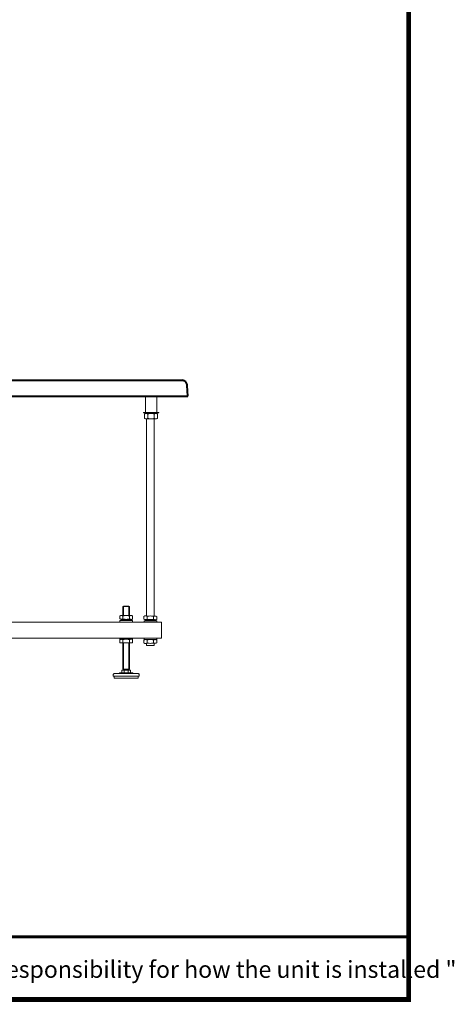
# Model space of a CAD drawing. Extents: x -36 to 284, y 68 to 303.
# Drawn here: x 233 to 284, y 71 to 187 of the extents above; entities that cross this region are included whole.
import ezdxf

# ---------------------------------------------------------------- set-up
doc = ezdxf.new("R2010")
doc.units = 0
doc.header["$LTSCALE"] = 4
doc.header["$MEASUREMENT"] = 0
doc.layers.get('0').update_dxf_attribs({"lineweight": 15})
for name, color, linetype, lineweight in [('BODY', 7, 'Continuous', 40), ('BODY2', 7, 'Continuous', 15), ('FITTING', 7, 'Continuous', 13)]:
    doc.layers.add(name, color=color, linetype=linetype, lineweight=lineweight)
doc.layers.add('KOP', color=7, linetype='Continuous')
doc.styles.add('ARIAL', font='arial.ttf')

msp = doc.modelspace()

# ---------------------------------------------------------------- linework, layer by layer
at = {"layer": 'BODY'}
msp.add_line((160.33, 144.43), (251.91, 144.43), dxfattribs=at)
for points in [[(252.53, 143.82), (252.53, 143.91), (252.5, 144), (252.47, 144.08), (252.42, 144.16), (252.36, 144.22), (252.3, 144.28), (252.23, 144.34), (252.15, 144.37), (252.08, 144.4), (251.99, 144.41), (251.9, 144.43)], [(252.6, 142.54), (252.53, 143.82)], [(231.44, 142.54), (248.96, 142.54)], [(248.96, 142.54), (252.6, 142.54)]]:
    msp.add_lwpolyline(points, dxfattribs=at)
at = {"layer": 'BODY2'}
for points in [[(249.52, 115.84), (186.48, 115.84)], [(249.52, 113.95), (249.52, 115.84)], [(249.52, 113.95), (186.48, 113.95)]]:
    msp.add_lwpolyline(points, dxfattribs=at)
at = {"layer": 'FITTING'}
for points in [[(247.61, 142.54), (247.61, 140.62)], [(247.61, 142.54), (247.61, 140.62)], [(247.61, 140.62), (247.61, 142.51)], [(248.96, 142.54), (248.96, 140.62)], [(248.96, 142.54), (248.96, 140.62)], [(247.38, 140.56), (247.38, 140.62), (249.2, 140.62)], [(249.2, 140.56), (247.38, 140.56)], [(247.88, 140.41), (247.84, 140.45), (247.79, 140.48), (247.73, 140.48), (247.67, 140.48), (247.61, 140.48), (247.55, 140.45), (247.51, 140.41)], [(247.51, 139.94), (247.51, 140.41)], [(247.51, 139.94), (247.55, 139.89), (247.61, 139.86), (247.67, 139.85), (247.73, 139.85), (247.79, 139.86), (247.84, 139.89), (247.88, 139.94)], [(247.63, 140.5), (247.63, 140.56)], [(247.63, 140.5), (248.9, 140.5)], [(247.7, 140.5), (248.83, 140.5)], [(247.7, 139.85), (248.83, 139.85)], [(247.73, 116.58), (247.73, 139.85)], [(248.65, 140.41), (248.54, 140.45), (248.44, 140.48), (248.32, 140.5), (248.21, 140.5), (248.11, 140.48), (247.99, 140.45), (247.88, 140.41)], [(247.88, 139.94), (247.88, 140.41)], [(247.88, 139.94), (247.99, 139.89), (248.11, 139.86), (248.21, 139.85), (248.32, 139.85), (248.42, 139.86), (248.54, 139.89), (248.65, 139.94)], [(248.21, 140.5), (248.15, 140.56)], [(248.39, 140.5), (248.33, 140.56)], [(248.62, 116.55), (248.62, 139.85)], [(248.65, 140.5), (248.83, 140.5)], [(249.02, 140.41), (248.98, 140.45), (248.92, 140.48), (248.86, 140.48), (248.8, 140.48), (248.74, 140.48), (248.69, 140.45), (248.65, 140.41)], [(248.65, 139.94), (248.65, 140.41)], [(248.65, 139.94), (248.69, 139.89), (248.74, 139.86), (248.8, 139.85), (248.86, 139.85), (248.92, 139.86), (248.98, 139.89), (249.02, 139.94)], [(248.9, 140.5), (248.9, 140.56)], [(249.02, 139.94), (249.02, 140.41)], [(249.2, 140.56), (249.2, 140.62)], [(245.01, 117.75), (244.95, 117.69)], [(244.95, 116.65), (244.95, 117.69)], [(245.7, 117.69), (244.95, 117.69)], [(245.01, 116.65), (245.01, 117.75)], [(245.64, 117.75), (245.01, 117.75)], [(245.01, 117.75), (245.64, 117.75)], [(245.64, 116.63), (245.64, 117.75)], [(245.64, 117.75), (245.7, 117.69)], [(245.7, 116.63), (245.7, 117.69)], [(244.57, 116.58), (244.68, 116.65)], [(244.57, 116.58), (244.63, 116.61), (244.69, 116.63), (244.77, 116.65), (244.83, 116.63), (244.89, 116.61), (244.95, 116.58)], [(244.57, 116.27), (244.57, 116.58)], [(244.68, 116.65), (245.98, 116.63)], [(244.95, 116.58), (245.07, 116.61), (245.2, 116.63), (245.32, 116.63), (245.46, 116.63), (245.58, 116.61), (245.71, 116.57)], [(244.95, 116.25), (244.95, 116.58)], [(245.71, 116.57), (245.77, 116.6), (245.83, 116.63), (245.89, 116.63), (245.97, 116.63), (246.03, 116.6), (246.09, 116.57)], [(245.71, 116.57), (245.77, 116.6), (245.83, 116.63), (245.89, 116.63), (245.97, 116.63), (246.03, 116.6), (246.09, 116.57)], [(245.71, 116.25), (245.71, 116.57)], [(246.09, 116.57), (245.98, 116.63)], [(246.09, 116.25), (246.09, 116.57)], [(247.43, 116.54), (247.54, 116.6)], [(247.43, 116.54), (247.5, 116.57), (247.57, 116.6), (247.63, 116.6), (247.69, 116.6), (247.76, 116.57), (247.82, 116.54)], [(247.43, 116.22), (247.43, 116.54)], [(247.54, 116.6), (248.86, 116.58)], [(247.81, 116.22), (247.82, 116.54)], [(247.82, 116.54), (247.94, 116.57), (248.06, 116.58), (248.2, 116.6), (248.32, 116.58), (248.45, 116.57), (248.57, 116.54)], [(248.57, 116.54), (248.63, 116.57), (248.69, 116.58), (248.77, 116.58), (248.83, 116.58), (248.89, 116.57), (248.95, 116.53)], [(248.57, 116.54), (248.63, 116.57), (248.69, 116.58), (248.77, 116.58), (248.83, 116.58), (248.89, 116.57), (248.95, 116.53)], [(248.57, 116.21), (248.57, 116.54)], [(248.95, 116.53), (248.86, 116.58)], [(248.95, 116.21), (248.95, 116.53)], [(244.68, 116.21), (244.57, 116.27)], [(244.95, 116.25), (244.89, 116.22), (244.83, 116.21), (244.75, 116.21), (244.69, 116.21), (244.63, 116.22), (244.57, 116.27)], [(244.57, 116.04), (246.07, 116.04)], [(244.57, 115.87), (244.57, 116.04)], [(246.07, 115.87), (244.57, 115.87)], [(244.68, 116.21), (245.98, 116.19)], [(244.77, 116.19), (245.17, 116.19)], [(244.77, 116.19), (244.77, 116.04)], [(245.71, 116.25), (245.58, 116.22), (245.46, 116.21), (245.32, 116.19), (245.2, 116.21), (245.07, 116.22), (244.95, 116.25)], [(245.32, 116.04), (245.17, 116.19)], [(245.49, 116.04), (245.32, 116.19)], [(245.32, 116.19), (245.89, 116.19)], [(246.09, 116.25), (246.03, 116.22), (245.97, 116.19), (245.89, 116.19), (245.83, 116.21), (245.76, 116.22), (245.71, 116.25)], [(246.09, 116.25), (246.03, 116.22), (245.97, 116.19), (245.89, 116.19), (245.83, 116.21), (245.76, 116.22), (245.71, 116.25)], [(245.89, 116.19), (245.89, 116.04)], [(245.98, 116.19), (246.09, 116.25)], [(246.07, 116.04), (246.07, 115.87)], [(247.54, 116.16), (247.43, 116.22)], [(247.81, 116.22), (247.75, 116.19), (247.69, 116.16), (247.63, 116.16), (247.55, 116.16), (247.5, 116.19), (247.43, 116.22)], [(247.45, 116), (248.95, 116)], [(247.45, 115.84), (247.45, 116)], [(248.95, 115.84), (247.45, 115.84)], [(247.54, 116.16), (248.84, 116.15)], [(247.63, 116.15), (248.03, 116.15)], [(247.63, 116.15), (247.63, 116)], [(248.57, 116.21), (248.45, 116.18), (248.32, 116.16), (248.2, 116.16), (248.06, 116.16), (247.94, 116.19), (247.81, 116.22)], [(248.2, 116), (248.03, 116.15)], [(248.35, 116), (248.2, 116.15)], [(248.2, 116.15), (248.75, 116.15)], [(248.95, 116.21), (248.89, 116.18), (248.83, 116.16), (248.75, 116.15), (248.69, 116.16), (248.63, 116.18), (248.57, 116.21)], [(248.95, 116.21), (248.89, 116.18), (248.83, 116.16), (248.75, 116.15), (248.69, 116.16), (248.63, 116.18), (248.57, 116.21)], [(248.75, 116.15), (248.75, 116)], [(248.84, 116.15), (248.95, 116.21)], [(248.95, 116), (248.95, 115.84)], [(244.56, 114), (244.56, 113.83)], [(246.06, 113.83), (246.06, 114)], [(244.56, 113.83), (246.06, 113.83)], [(244.68, 113.83), (244.57, 113.77)], [(244.95, 113.77), (244.89, 113.8), (244.83, 113.82), (244.75, 113.83), (244.69, 113.82), (244.63, 113.8), (244.57, 113.77)], [(244.57, 113.77), (244.57, 113.44)], [(244.57, 113.44), (244.63, 113.41), (244.69, 113.4), (244.77, 113.4), (244.83, 113.4), (244.89, 113.43), (244.95, 113.46)], [(244.57, 113.44), (244.68, 113.4)], [(244.68, 113.83), (245.98, 113.83)], [(244.68, 113.4), (245.98, 113.4)], [(245.71, 113.77), (245.58, 113.82), (245.46, 113.83), (245.32, 113.83), (245.2, 113.83), (245.07, 113.8), (244.95, 113.77)], [(244.95, 113.77), (244.95, 113.46)], [(244.95, 113.46), (245.07, 113.43), (245.2, 113.4), (245.32, 113.4), (245.46, 113.41), (245.58, 113.43), (245.71, 113.46)], [(244.95, 110.3), (244.95, 113.4)], [(245.01, 110.3), (245.01, 113.4)], [(245.64, 110.3), (245.64, 113.4)], [(245.7, 110.3), (245.7, 113.4)], [(246.09, 113.79), (246.03, 113.82), (245.97, 113.83), (245.89, 113.83), (245.83, 113.83), (245.76, 113.82), (245.71, 113.77)], [(246.09, 113.79), (246.03, 113.82), (245.97, 113.83), (245.89, 113.83), (245.83, 113.83), (245.76, 113.82), (245.71, 113.77)], [(245.71, 113.77), (245.71, 113.46)], [(245.71, 113.46), (245.77, 113.43), (245.83, 113.41), (245.89, 113.4), (245.97, 113.41), (246.03, 113.43), (246.09, 113.46)], [(245.71, 113.46), (245.77, 113.43), (245.83, 113.41), (245.89, 113.4), (245.97, 113.41), (246.03, 113.43), (246.09, 113.46)], [(245.98, 113.83), (246.09, 113.79)], [(246.09, 113.46), (245.98, 113.4)], [(246.09, 113.79), (246.09, 113.46)], [(247.54, 113.79), (247.43, 113.73)], [(247.81, 113.73), (247.75, 113.76), (247.69, 113.79), (247.63, 113.79), (247.55, 113.79), (247.5, 113.76), (247.43, 113.73)], [(247.43, 113.73), (247.43, 113.41)], [(247.43, 113.41), (247.54, 113.35)], [(247.43, 113.41), (247.5, 113.38), (247.57, 113.35), (247.63, 113.35), (247.69, 113.35), (247.76, 113.38), (247.82, 113.41)], [(248.95, 113.95), (247.45, 113.95)], [(247.45, 113.95), (247.45, 113.79)], [(247.45, 113.79), (248.95, 113.79)], [(247.54, 113.79), (248.84, 113.8)], [(247.54, 113.35), (248.86, 113.37)], [(247.73, 113.11), (247.73, 113.35)], [(247.73, 113.11), (248.62, 113.11)], [(248.57, 113.74), (248.45, 113.77), (248.32, 113.79), (248.2, 113.79), (248.06, 113.79), (247.94, 113.77), (247.81, 113.73)], [(247.81, 113.73), (247.82, 113.41)], [(247.82, 113.41), (247.94, 113.38), (248.06, 113.37), (248.2, 113.35), (248.32, 113.37), (248.45, 113.38), (248.57, 113.41)], [(248.95, 113.74), (248.89, 113.77), (248.83, 113.79), (248.75, 113.8), (248.69, 113.79), (248.63, 113.77), (248.57, 113.74)], [(248.95, 113.74), (248.89, 113.77), (248.83, 113.79), (248.75, 113.8), (248.69, 113.79), (248.63, 113.77), (248.57, 113.74)], [(248.57, 113.74), (248.57, 113.41)], [(248.57, 113.41), (248.63, 113.38), (248.69, 113.37), (248.77, 113.37), (248.83, 113.37), (248.89, 113.38), (248.95, 113.43)], [(248.57, 113.41), (248.63, 113.38), (248.69, 113.37), (248.77, 113.37), (248.83, 113.37), (248.89, 113.38), (248.95, 113.43)], [(248.62, 113.11), (248.62, 113.37)], [(248.84, 113.8), (248.95, 113.74)], [(248.95, 113.43), (248.86, 113.37)], [(248.95, 113.95), (248.95, 113.79)], [(248.95, 113.74), (248.95, 113.43)], [(243.98, 109.8), (243.92, 109.78), (243.87, 109.77), (243.84, 109.74), (243.81, 109.71), (243.79, 109.66), (243.78, 109.6)], [(243.78, 109.48), (243.78, 109.6)], [(245.32, 109.48), (243.78, 109.48)], [(243.92, 109.24), (243.92, 109.48)], [(243.92, 109.48), (246.86, 109.48)], [(246.69, 109.8), (243.98, 109.8)], [(244.55, 109.8), (244.55, 109.89)], [(246.1, 109.89), (244.55, 109.89)], [(245.07, 110.14), (245.04, 110.18), (244.99, 110.19), (244.95, 110.2), (244.9, 110.19), (244.86, 110.18), (244.83, 110.14)], [(244.83, 109.89), (244.83, 110.14)], [(244.95, 110.3), (245.7, 110.3)], [(244.95, 110.2), (245.7, 110.2)], [(244.98, 110.2), (244.98, 110.3)], [(245.58, 110.14), (245.5, 110.18), (245.41, 110.19), (245.32, 110.2), (245.23, 110.19), (245.16, 110.18), (245.07, 110.14)], [(245.07, 109.89), (245.07, 110.14)], [(245.83, 110.14), (245.8, 110.18), (245.76, 110.19), (245.7, 110.2), (245.65, 110.19), (245.61, 110.18), (245.58, 110.14)], [(245.58, 109.89), (245.58, 110.14)], [(245.62, 110.2), (245.7, 110.2)], [(245.67, 110.2), (245.67, 110.3)], [(245.83, 109.89), (245.83, 110.14)], [(246.1, 109.8), (246.1, 109.89)], [(246.86, 109.6), (246.86, 109.66), (246.85, 109.71), (246.82, 109.74), (246.78, 109.77), (246.73, 109.78), (246.69, 109.8)], [(246.75, 109.24), (246.75, 109.48)], [(246.86, 109.48), (246.86, 109.6)], [(243.92, 109.24), (246.75, 109.24)]]:
    msp.add_lwpolyline(points, dxfattribs=at)
at = {"layer": 'KOP', "const_width": 0.571}
for points in [[(278.71, 297.86), (278.71, 71.01)], [(-29.86, 71.29), (278.71, 71.29)]]:
    msp.add_lwpolyline(points, dxfattribs=at)
at = {"layer": 'KOP', "const_width": 0.343, "flags": 128}
msp.add_lwpolyline([(-29.86, 78.69), (278.71, 78.69)], dxfattribs=at)

# ---------------------------------------------------------------- texts
at = {"style": 'ARIAL'}
msp.add_text('Note : " This installation drawing is intended as a recommendation only. Please consult your local plumbing contractor for the best arrangement for your bathroom. The manufacturer and seller take no responsibility for how the unit is installed "', height=2, dxfattribs=at).set_placement((-24.98, 73.85))

doc.saveas('drawing.dxf')
